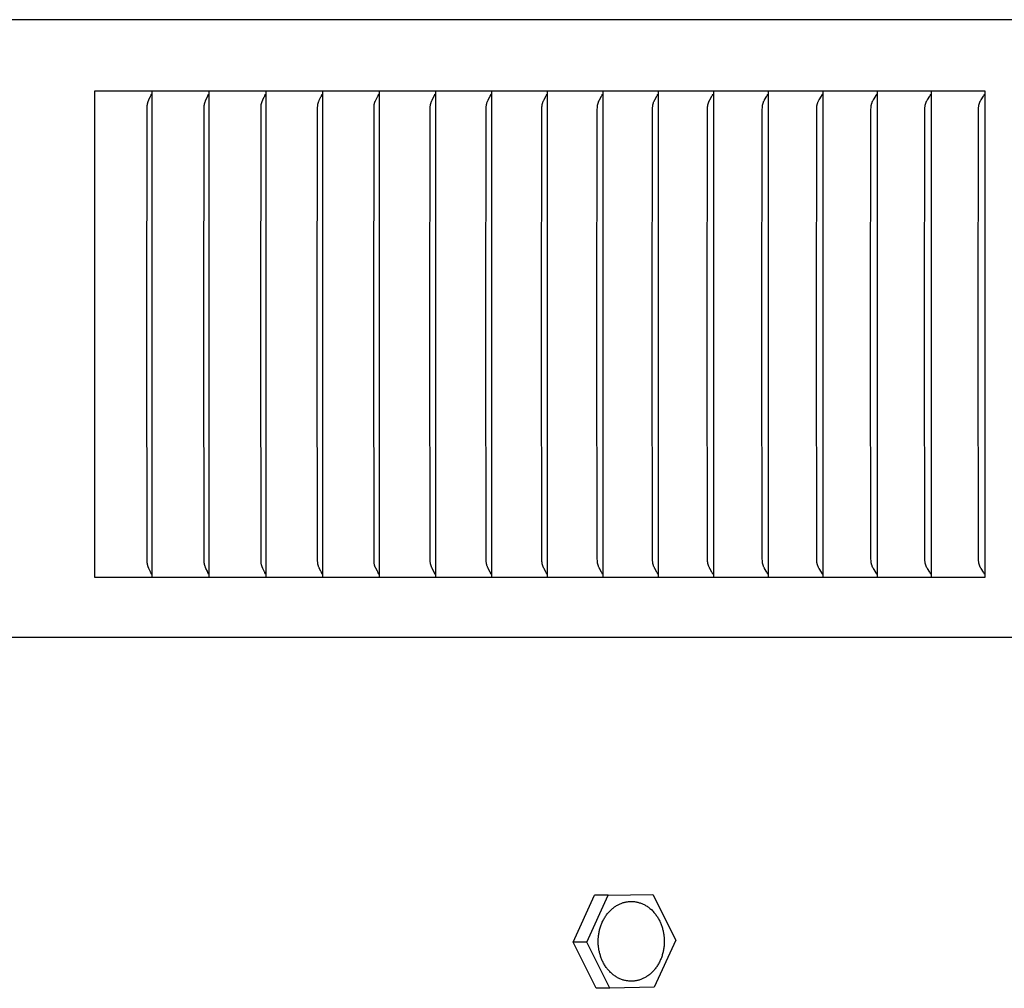
# Model space of a CAD drawing. Units: inches. Extents: x -10 to 117, y -8 to 67.
# Drawn here: x 10 to 12, y 56 to 58 of the extents above; entities that cross this region are included whole.
import ezdxf

# ---------------------------------------------------------------- set-up
doc = ezdxf.new("R2010")
doc.units = ezdxf.units.IN
doc.header["$MEASUREMENT"] = 0
doc.layers.add('PV', color=250, linetype='Continuous')

msp = doc.modelspace()

# ---------------------------------------------------------------- linework, layer by layer
at = {"layer": 'PV'}
for points in [[(19.6269, 57.8404), (-6.3645, 57.8404)], [(10.6126, 57.6932), (10.6126, 56.6932)], [(12.4449, 57.6932), (10.6126, 57.6932)], [(10.7305, 57.6932), (10.7305, 57.6839)], [(10.8481, 57.6932), (10.8481, 57.6839)], [(10.9653, 57.6932), (10.9653, 57.6839)], [(11.082, 57.6932), (11.082, 57.6839)], [(11.1983, 57.6932), (11.1983, 57.6839)], [(11.3141, 57.6932), (11.3141, 57.6839)], [(11.4295, 57.6932), (11.4295, 57.6839)], [(11.5444, 57.6932), (11.5444, 57.6839)], [(11.6588, 57.6932), (11.6588, 57.6839)], [(11.7727, 57.6932), (11.7727, 57.6839)], [(11.886, 57.6932), (11.886, 57.6839)], [(11.9989, 57.6932), (11.9989, 57.6839)], [(12.1112, 57.6932), (12.1112, 57.6839)], [(12.223, 57.6932), (12.223, 57.6839)], [(12.3343, 57.6932), (12.3343, 57.6839)], [(12.4449, 56.6932), (12.4449, 57.6932)], [(10.7206, 57.1932), (10.7212, 57.6592), (10.7212, 57.661), (10.7214, 57.6627), (10.7214, 57.6636), (10.7215, 57.6645), (10.7216, 57.6653), (10.7218, 57.6662), (10.7219, 57.667), (10.7221, 57.6679), (10.7223, 57.6687), (10.7225, 57.6696), (10.7227, 57.6701), (10.7228, 57.6706), (10.7232, 57.6716), (10.7235, 57.6726), (10.7239, 57.6736), (10.7248, 57.6755), (10.7276, 57.6813), (10.728, 57.6822), (10.7284, 57.6832), (10.7288, 57.6841), (10.7292, 57.6851)], [(10.7292, 57.6851), (10.7293, 57.6853), (10.7293, 57.6855), (10.7294, 57.6858), (10.7295, 57.6861), (10.7296, 57.6863), (10.7297, 57.6866), (10.7298, 57.6869), (10.7299, 57.6872)], [(10.7305, 57.6839), (10.7305, 57.1932)], [(10.8379, 57.1932), (10.8385, 57.6592), (10.8386, 57.661), (10.8387, 57.6627), (10.8387, 57.6636), (10.8388, 57.6645), (10.8389, 57.6653), (10.8391, 57.6662), (10.8392, 57.667), (10.8394, 57.6679), (10.8396, 57.6687), (10.8399, 57.6696), (10.84, 57.6701), (10.8402, 57.6706), (10.8405, 57.6716), (10.8409, 57.6726), (10.8413, 57.6736), (10.8422, 57.6755), (10.8451, 57.6813), (10.8455, 57.6822), (10.8459, 57.6832), (10.8463, 57.6841), (10.8467, 57.6851)], [(10.8467, 57.6851), (10.8468, 57.6853), (10.8469, 57.6855), (10.847, 57.6858), (10.8471, 57.6861), (10.8472, 57.6863), (10.8473, 57.6866), (10.8473, 57.6869), (10.8474, 57.6872)], [(10.8481, 57.6839), (10.8481, 57.1932)], [(10.9548, 57.1932), (10.9554, 57.6592), (10.9555, 57.661), (10.9556, 57.6627), (10.9556, 57.6636), (10.9557, 57.6645), (10.9559, 57.6653), (10.956, 57.6662), (10.9561, 57.667), (10.9563, 57.6679), (10.9565, 57.6687), (10.9568, 57.6696), (10.9569, 57.6701), (10.9571, 57.6706), (10.9575, 57.6716), (10.9579, 57.6726), (10.9583, 57.6736), (10.9592, 57.6755), (10.9622, 57.6813), (10.9626, 57.6822), (10.963, 57.6832), (10.9634, 57.6841), (10.9638, 57.6851)], [(10.9638, 57.6851), (10.9639, 57.6853), (10.964, 57.6855), (10.9641, 57.6858), (10.9642, 57.6861), (10.9643, 57.6863), (10.9644, 57.6866), (10.9645, 57.6869), (10.9646, 57.6872)], [(10.9653, 57.6839), (10.9653, 57.1932)], [(11.0712, 57.1932), (11.0719, 57.6592), (11.0719, 57.661), (11.072, 57.6627), (11.0721, 57.6636), (11.0722, 57.6645), (11.0723, 57.6653), (11.0725, 57.6662), (11.0726, 57.667), (11.0728, 57.6679), (11.073, 57.6687), (11.0732, 57.6692), (11.0733, 57.6696), (11.0734, 57.6701), (11.0736, 57.6706), (11.0738, 57.6711), (11.074, 57.6716), (11.0744, 57.6726), (11.0749, 57.6736), (11.0753, 57.6746), (11.0788, 57.6813), (11.0793, 57.6822), (11.0797, 57.6832), (11.0801, 57.6841), (11.0805, 57.6851)], [(11.0805, 57.6851), (11.0806, 57.6853), (11.0807, 57.6855), (11.0808, 57.6858), (11.0809, 57.6861), (11.081, 57.6863), (11.0811, 57.6866), (11.0812, 57.6869), (11.0813, 57.6872)], [(11.082, 57.6839), (11.082, 57.1932)], [(11.1872, 57.1932), (11.1879, 57.6593), (11.1879, 57.661), (11.1881, 57.6627), (11.1881, 57.6636), (11.1882, 57.6645), (11.1884, 57.6653), (11.1885, 57.6662), (11.1887, 57.667), (11.1889, 57.6679), (11.1891, 57.6687), (11.1892, 57.6692), (11.1893, 57.6696), (11.1895, 57.6701), (11.1897, 57.6706), (11.1899, 57.6711), (11.1901, 57.6716), (11.1905, 57.6726), (11.1909, 57.6736), (11.1914, 57.6746), (11.195, 57.6813), (11.1955, 57.6822), (11.1959, 57.6832), (11.1964, 57.6841), (11.1966, 57.6846), (11.1967, 57.6851)], [(11.1967, 57.6851), (11.1969, 57.6853), (11.197, 57.6855), (11.1971, 57.6858), (11.1972, 57.6861), (11.1973, 57.6863), (11.1974, 57.6866), (11.1975, 57.6869), (11.1975, 57.6872)], [(11.1983, 57.6839), (11.1983, 57.1932)], [(11.3028, 57.1932), (11.3034, 57.6557), (11.3035, 57.6596), (11.3036, 57.6615), (11.3037, 57.6625), (11.3038, 57.6635), (11.3039, 57.6643), (11.3041, 57.6651), (11.3042, 57.6658), (11.3044, 57.6666), (11.3045, 57.6674), (11.3047, 57.6681), (11.3049, 57.6689), (11.3052, 57.6696), (11.3055, 57.6707), (11.3059, 57.6717), (11.3063, 57.6726), (11.3067, 57.6736), (11.3072, 57.6746), (11.3076, 57.6756), (11.3116, 57.6832), (11.3125, 57.6851)], [(11.3125, 57.6851), (11.3127, 57.6853), (11.3128, 57.6855), (11.3129, 57.6858), (11.313, 57.6861), (11.3131, 57.6863), (11.3132, 57.6866), (11.3133, 57.6869), (11.3134, 57.6872)], [(11.3141, 57.6839), (11.3141, 57.1932)], [(11.4179, 57.1932), (11.4185, 57.6557), (11.4186, 57.6596), (11.4187, 57.6615), (11.4188, 57.6625), (11.419, 57.6635), (11.4191, 57.6643), (11.4192, 57.6651), (11.4193, 57.6658), (11.4195, 57.6666), (11.4197, 57.6674), (11.4199, 57.6681), (11.4201, 57.6689), (11.4203, 57.6696), (11.4207, 57.6707), (11.4211, 57.6717), (11.4215, 57.6726), (11.4219, 57.6736), (11.4224, 57.6746), (11.4228, 57.6756), (11.4269, 57.6832), (11.4279, 57.6851)], [(11.4279, 57.6851), (11.4279, 57.6852), (11.428, 57.6853), (11.4281, 57.6855), (11.4282, 57.6858), (11.4283, 57.6861), (11.4284, 57.6863), (11.4285, 57.6866), (11.4286, 57.6869), (11.4287, 57.6872)], [(11.4295, 57.6839), (11.4295, 57.1932)], [(11.5325, 57.1932), (11.5331, 57.6557), (11.5332, 57.6596), (11.5334, 57.6615), (11.5335, 57.6625), (11.5336, 57.6635), (11.5337, 57.6643), (11.5338, 57.6651), (11.534, 57.6658), (11.5341, 57.6666), (11.5343, 57.6674), (11.5345, 57.6681), (11.5347, 57.6689), (11.535, 57.6696), (11.5352, 57.6702), (11.5353, 57.6707), (11.5357, 57.6717), (11.5362, 57.6727), (11.5366, 57.6736), (11.5371, 57.6746), (11.5376, 57.6756), (11.5417, 57.6832), (11.5422, 57.6841), (11.5427, 57.6851)], [(11.5427, 57.6851), (11.5428, 57.6852), (11.5428, 57.6853), (11.543, 57.6855), (11.5431, 57.6858), (11.5432, 57.6861), (11.5433, 57.6863), (11.5434, 57.6866), (11.5435, 57.6869), (11.5436, 57.6872)], [(11.5444, 57.6839), (11.5444, 57.1932)], [(11.6466, 57.1932), (11.6472, 57.6557), (11.6474, 57.6596), (11.6475, 57.6615), (11.6476, 57.6625), (11.6477, 57.6635), (11.6479, 57.6643), (11.648, 57.6651), (11.6481, 57.6658), (11.6483, 57.6666), (11.6485, 57.6674), (11.6487, 57.6681), (11.6489, 57.6689), (11.6492, 57.6696), (11.6494, 57.6702), (11.6495, 57.6707), (11.6499, 57.6717), (11.6504, 57.6727), (11.6508, 57.6736), (11.6513, 57.6746), (11.6518, 57.6756), (11.6561, 57.6832), (11.6566, 57.6841), (11.6571, 57.6851)], [(11.6571, 57.6851), (11.6571, 57.6852), (11.6572, 57.6853), (11.6573, 57.6855), (11.6574, 57.6858), (11.6575, 57.6861), (11.6577, 57.6863), (11.6578, 57.6866), (11.6579, 57.6869), (11.6579, 57.6872)], [(11.6588, 57.6839), (11.6588, 57.1932)], [(11.7602, 57.1932), (11.7609, 57.6557), (11.761, 57.6596), (11.7611, 57.6606), (11.7612, 57.6615), (11.7613, 57.6625), (11.7614, 57.6635), (11.7615, 57.6643), (11.7616, 57.6651), (11.7618, 57.6658), (11.762, 57.6666), (11.7622, 57.6674), (11.7624, 57.6681), (11.7626, 57.6689), (11.7629, 57.6696), (11.763, 57.6702), (11.7632, 57.6707), (11.7636, 57.6717), (11.7641, 57.6727), (11.7646, 57.6736), (11.7651, 57.6746), (11.7656, 57.6756), (11.7699, 57.6832), (11.7704, 57.6841), (11.7709, 57.6851)], [(11.7709, 57.6851), (11.771, 57.6852), (11.7711, 57.6853), (11.7712, 57.6855), (11.7713, 57.6858), (11.7714, 57.6861), (11.7715, 57.6863), (11.7716, 57.6866), (11.7717, 57.6869), (11.7718, 57.6872)], [(11.7727, 57.6839), (11.7727, 57.1932)], [(11.8733, 57.1932), (11.874, 57.6557), (11.8742, 57.6596), (11.8742, 57.6606), (11.8743, 57.6615), (11.8744, 57.6625), (11.8745, 57.6635), (11.8746, 57.6643), (11.8748, 57.6651), (11.8749, 57.6658), (11.8751, 57.6666), (11.8753, 57.6674), (11.8755, 57.6681), (11.8758, 57.6689), (11.876, 57.6696), (11.8762, 57.6702), (11.8764, 57.6707), (11.8768, 57.6717), (11.8773, 57.6727), (11.8778, 57.6737), (11.8783, 57.6746), (11.8788, 57.6756), (11.8832, 57.6832), (11.8838, 57.6841), (11.8843, 57.6851)], [(11.8843, 57.6851), (11.8844, 57.6852), (11.8844, 57.6853), (11.8845, 57.6855), (11.8847, 57.6858), (11.8848, 57.6861), (11.8849, 57.6863), (11.885, 57.6866), (11.8851, 57.6869), (11.8852, 57.6872)], [(11.886, 57.6839), (11.886, 57.1932)], [(11.9859, 57.1932), (11.9866, 57.6557), (11.9868, 57.6596), (11.9868, 57.6606), (11.9869, 57.6615), (11.987, 57.6625), (11.9871, 57.6635), (11.9873, 57.6643), (11.9874, 57.6651), (11.9876, 57.6658), (11.9878, 57.6666), (11.988, 57.6674), (11.9882, 57.6681), (11.9884, 57.6689), (11.9887, 57.6696), (11.9889, 57.6702), (11.9891, 57.6707), (11.9895, 57.6717), (11.99, 57.6727), (11.9905, 57.6737), (11.991, 57.6746), (11.9915, 57.6756), (11.9961, 57.6832), (11.9966, 57.6841), (11.9971, 57.6851)], [(11.9971, 57.6851), (11.9972, 57.6852), (11.9972, 57.6853), (11.9974, 57.6855), (11.9975, 57.6858), (11.9976, 57.6861), (11.9977, 57.6863), (11.9978, 57.6866), (11.9979, 57.6869), (11.998, 57.6872)], [(11.9989, 57.6839), (11.9989, 57.1932)], [(12.098, 57.1932), (12.0987, 57.6557), (12.0988, 57.6596), (12.0989, 57.6606), (12.099, 57.6615), (12.0991, 57.6625), (12.0992, 57.6635), (12.0994, 57.6643), (12.0995, 57.6651), (12.0997, 57.6658), (12.0999, 57.6666), (12.1001, 57.6674), (12.1003, 57.6681), (12.1005, 57.6689), (12.1008, 57.6696), (12.101, 57.6702), (12.1012, 57.6707), (12.1016, 57.6717), (12.1021, 57.6727), (12.1026, 57.6737), (12.1031, 57.6746), (12.1037, 57.6756), (12.1083, 57.6832), (12.1089, 57.6841), (12.1094, 57.6851)], [(12.1094, 57.6851), (12.1095, 57.6852), (12.1095, 57.6853), (12.1097, 57.6855), (12.1098, 57.6858), (12.1099, 57.6861), (12.11, 57.6863), (12.1101, 57.6866), (12.1103, 57.6869), (12.1104, 57.6872)], [(12.1112, 57.6839), (12.1112, 57.1932)], [(12.2095, 57.1932), (12.2102, 57.6557), (12.2104, 57.6596), (12.2104, 57.6606), (12.2105, 57.6615), (12.2106, 57.6625), (12.2108, 57.6635), (12.2109, 57.6643), (12.2111, 57.6651), (12.2112, 57.6658), (12.2114, 57.6666), (12.2116, 57.6674), (12.2118, 57.6681), (12.2121, 57.6689), (12.2124, 57.6696), (12.2126, 57.6702), (12.2128, 57.6707), (12.213, 57.6712), (12.2132, 57.6717), (12.2137, 57.6727), (12.2142, 57.6737), (12.2148, 57.6746), (12.2153, 57.6756), (12.2201, 57.6832), (12.2206, 57.6841), (12.2212, 57.6851)], [(12.2212, 57.6851), (12.2212, 57.6852), (12.2213, 57.6853), (12.2214, 57.6854), (12.2214, 57.6855), (12.2216, 57.6858), (12.2217, 57.6861), (12.2218, 57.6863), (12.2219, 57.6866), (12.222, 57.6869), (12.2221, 57.6872)], [(12.223, 57.6839), (12.223, 57.1932)], [(12.3205, 57.1932), (12.3212, 57.6557), (12.3213, 57.6596), (12.3214, 57.6606), (12.3215, 57.6615), (12.3216, 57.6625), (12.3218, 57.6635), (12.3219, 57.6643), (12.322, 57.6651), (12.3222, 57.6658), (12.3224, 57.6666), (12.3226, 57.6674), (12.3229, 57.6681), (12.3231, 57.6689), (12.3234, 57.6696), (12.3236, 57.6702), (12.3238, 57.6707), (12.324, 57.6712), (12.3243, 57.6717), (12.3248, 57.6727), (12.3253, 57.6737), (12.3258, 57.6746), (12.3264, 57.6756), (12.3312, 57.6832), (12.3318, 57.6841), (12.3324, 57.6851)], [(12.3324, 57.6851), (12.3324, 57.6852), (12.3325, 57.6853), (12.3326, 57.6854), (12.3326, 57.6855), (12.3328, 57.6858), (12.3329, 57.6861), (12.333, 57.6863), (12.3331, 57.6866), (12.3332, 57.6869), (12.3333, 57.6872)], [(12.3343, 57.6839), (12.3343, 57.1932)], [(12.4309, 57.1932), (12.4316, 57.6557), (12.4317, 57.6577), (12.4318, 57.6596), (12.4318, 57.6606), (12.4319, 57.6615), (12.432, 57.6625), (12.4322, 57.6635), (12.4323, 57.6643), (12.4325, 57.6651), (12.4326, 57.6658), (12.4328, 57.6666), (12.4331, 57.6674), (12.4333, 57.6681), (12.4336, 57.6689), (12.4338, 57.6696), (12.4341, 57.6702), (12.4343, 57.6707), (12.4345, 57.6712), (12.4347, 57.6717), (12.4352, 57.6727), (12.4358, 57.6737), (12.4363, 57.6747), (12.4369, 57.6756), (12.4418, 57.6832), (12.4424, 57.6841), (12.443, 57.6851)], [(12.443, 57.6851), (12.443, 57.6852), (12.4431, 57.6853), (12.4432, 57.6854), (12.4433, 57.6855), (12.4434, 57.6858), (12.4435, 57.6861), (12.4436, 57.6863), (12.4438, 57.6866), (12.4439, 57.6869), (12.444, 57.6872)], [(10.7292, 56.7013), (10.7288, 56.7023), (10.7284, 56.7032), (10.728, 56.7042), (10.7276, 56.7051), (10.7248, 56.7109), (10.7239, 56.7128), (10.7235, 56.7138), (10.7232, 56.7148), (10.7228, 56.7158), (10.7227, 56.7163), (10.7225, 56.7168), (10.7223, 56.7177), (10.7221, 56.7185), (10.7219, 56.7194), (10.7218, 56.7202), (10.7216, 56.7211), (10.7215, 56.7219), (10.7214, 56.7228), (10.7214, 56.7237), (10.7212, 56.7254), (10.7212, 56.7272), (10.7206, 57.1932)], [(10.7305, 57.1932), (10.7305, 56.7025)], [(10.8467, 56.7013), (10.8463, 56.7023), (10.8459, 56.7032), (10.8455, 56.7042), (10.8451, 56.7051), (10.8422, 56.7109), (10.8413, 56.7128), (10.8409, 56.7138), (10.8405, 56.7148), (10.8402, 56.7158), (10.84, 56.7163), (10.8399, 56.7168), (10.8396, 56.7177), (10.8394, 56.7185), (10.8392, 56.7194), (10.8391, 56.7202), (10.8389, 56.7211), (10.8388, 56.7219), (10.8387, 56.7228), (10.8387, 56.7237), (10.8386, 56.7254), (10.8385, 56.7272), (10.8379, 57.1932)], [(10.8481, 57.1932), (10.8481, 56.7025)], [(10.9638, 56.7013), (10.9634, 56.7023), (10.963, 56.7032), (10.9626, 56.7042), (10.9622, 56.7051), (10.9592, 56.7109), (10.9583, 56.7128), (10.9579, 56.7138), (10.9575, 56.7148), (10.9571, 56.7158), (10.9569, 56.7163), (10.9568, 56.7168), (10.9565, 56.7177), (10.9563, 56.7185), (10.9561, 56.7194), (10.956, 56.7202), (10.9559, 56.7211), (10.9557, 56.7219), (10.9556, 56.7228), (10.9556, 56.7237), (10.9555, 56.7254), (10.9554, 56.7272), (10.9548, 57.1932)], [(10.9653, 57.1932), (10.9653, 56.7025)], [(11.0805, 56.7013), (11.0801, 56.7023), (11.0797, 56.7032), (11.0793, 56.7042), (11.0788, 56.7051), (11.0753, 56.7119), (11.0749, 56.7128), (11.0744, 56.7138), (11.074, 56.7148), (11.0738, 56.7153), (11.0736, 56.7158), (11.0734, 56.7163), (11.0733, 56.7168), (11.0732, 56.7172), (11.073, 56.7177), (11.0728, 56.7185), (11.0726, 56.7194), (11.0725, 56.7202), (11.0723, 56.7211), (11.0722, 56.7219), (11.0721, 56.7228), (11.072, 56.7237), (11.0719, 56.7254), (11.0719, 56.7272), (11.0712, 57.1932)], [(11.082, 57.1932), (11.082, 56.7025)], [(11.1967, 56.7013), (11.1966, 56.7018), (11.1964, 56.7023), (11.1959, 56.7032), (11.1955, 56.7042), (11.195, 56.7051), (11.1914, 56.7119), (11.1909, 56.7128), (11.1905, 56.7138), (11.1901, 56.7148), (11.1899, 56.7153), (11.1897, 56.7158), (11.1895, 56.7163), (11.1893, 56.7168), (11.1892, 56.7172), (11.1891, 56.7177), (11.1889, 56.7185), (11.1887, 56.7194), (11.1885, 56.7202), (11.1884, 56.7211), (11.1882, 56.7219), (11.1881, 56.7228), (11.1881, 56.7237), (11.1879, 56.7254), (11.1879, 56.7272), (11.1872, 57.1932)], [(11.1983, 57.1932), (11.1983, 56.7025)], [(11.3125, 56.7013), (11.3116, 56.7033), (11.3076, 56.7109), (11.3072, 56.7118), (11.3067, 56.7128), (11.3063, 56.7138), (11.3059, 56.7147), (11.3055, 56.7157), (11.3052, 56.7168), (11.3049, 56.7175), (11.3047, 56.7183), (11.3045, 56.719), (11.3044, 56.7198), (11.3042, 56.7206), (11.3041, 56.7214), (11.3039, 56.7221), (11.3038, 56.7229), (11.3037, 56.7239), (11.3036, 56.7249), (11.3035, 56.7268), (11.3034, 56.7307), (11.3028, 57.1932)], [(11.3141, 57.1932), (11.3141, 56.7025)], [(11.4279, 56.7013), (11.4269, 56.7033), (11.4228, 56.7108), (11.4224, 56.7118), (11.4219, 56.7128), (11.4215, 56.7138), (11.4211, 56.7147), (11.4207, 56.7157), (11.4203, 56.7168), (11.4201, 56.7175), (11.4199, 56.7183), (11.4197, 56.719), (11.4195, 56.7198), (11.4193, 56.7206), (11.4192, 56.7214), (11.4191, 56.7221), (11.419, 56.7229), (11.4188, 56.7239), (11.4187, 56.7249), (11.4186, 56.7268), (11.4185, 56.7307), (11.4179, 57.1932)], [(11.4295, 57.1932), (11.4295, 56.7025)], [(11.5427, 56.7013), (11.5422, 56.7023), (11.5417, 56.7033), (11.5376, 56.7108), (11.5371, 56.7118), (11.5366, 56.7128), (11.5362, 56.7138), (11.5357, 56.7147), (11.5353, 56.7157), (11.5352, 56.7163), (11.535, 56.7168), (11.5347, 56.7175), (11.5345, 56.7183), (11.5343, 56.719), (11.5341, 56.7198), (11.534, 56.7206), (11.5338, 56.7214), (11.5337, 56.7221), (11.5336, 56.7229), (11.5335, 56.7239), (11.5334, 56.7249), (11.5332, 56.7268), (11.5331, 56.7307), (11.5325, 57.1932)], [(11.5444, 57.1932), (11.5444, 56.7025)], [(11.6571, 56.7013), (11.6566, 56.7023), (11.6561, 56.7033), (11.6518, 56.7108), (11.6513, 56.7118), (11.6508, 56.7128), (11.6504, 56.7137), (11.6499, 56.7147), (11.6495, 56.7157), (11.6494, 56.7162), (11.6492, 56.7168), (11.6489, 56.7175), (11.6487, 56.7183), (11.6485, 56.719), (11.6483, 56.7198), (11.6481, 56.7206), (11.648, 56.7214), (11.6479, 56.7221), (11.6477, 56.7229), (11.6476, 56.7239), (11.6475, 56.7249), (11.6474, 56.7268), (11.6472, 56.7307), (11.6466, 57.1932)], [(11.6588, 57.1932), (11.6588, 56.7025)], [(11.7709, 56.7013), (11.7704, 56.7023), (11.7699, 56.7033), (11.7656, 56.7108), (11.7651, 56.7118), (11.7646, 56.7128), (11.7641, 56.7137), (11.7636, 56.7147), (11.7632, 56.7157), (11.763, 56.7162), (11.7629, 56.7168), (11.7626, 56.7175), (11.7624, 56.7183), (11.7622, 56.719), (11.762, 56.7198), (11.7618, 56.7206), (11.7616, 56.7214), (11.7615, 56.7221), (11.7614, 56.7229), (11.7613, 56.7239), (11.7612, 56.7249), (11.7611, 56.7258), (11.761, 56.7268), (11.7609, 56.7307), (11.7602, 57.1932)], [(11.7727, 57.1932), (11.7727, 56.7025)], [(11.8843, 56.7013), (11.8838, 56.7023), (11.8832, 56.7033), (11.8788, 56.7108), (11.8783, 56.7118), (11.8778, 56.7128), (11.8773, 56.7137), (11.8768, 56.7147), (11.8764, 56.7157), (11.8762, 56.7162), (11.876, 56.7168), (11.8758, 56.7175), (11.8755, 56.7183), (11.8753, 56.719), (11.8751, 56.7198), (11.8749, 56.7206), (11.8748, 56.7213), (11.8746, 56.7221), (11.8745, 56.7229), (11.8744, 56.7239), (11.8743, 56.7249), (11.8742, 56.7258), (11.8742, 56.7268), (11.874, 56.7307), (11.8733, 57.1932)], [(11.886, 57.1932), (11.886, 56.7025)], [(11.9971, 56.7013), (11.9966, 56.7023), (11.9961, 56.7033), (11.9915, 56.7108), (11.991, 56.7118), (11.9905, 56.7127), (11.99, 56.7137), (11.9895, 56.7147), (11.9891, 56.7157), (11.9889, 56.7162), (11.9887, 56.7168), (11.9884, 56.7175), (11.9882, 56.7183), (11.988, 56.719), (11.9878, 56.7198), (11.9876, 56.7206), (11.9874, 56.7213), (11.9873, 56.7221), (11.9871, 56.7229), (11.987, 56.7239), (11.9869, 56.7249), (11.9868, 56.7258), (11.9868, 56.7268), (11.9866, 56.7307), (11.9859, 57.1932)], [(11.9989, 57.1932), (11.9989, 56.7025)], [(12.1094, 56.7013), (12.1089, 56.7023), (12.1083, 56.7033), (12.1037, 56.7108), (12.1031, 56.7118), (12.1026, 56.7127), (12.1021, 56.7137), (12.1016, 56.7147), (12.1012, 56.7157), (12.101, 56.7162), (12.1008, 56.7168), (12.1005, 56.7175), (12.1003, 56.7183), (12.1001, 56.719), (12.0999, 56.7198), (12.0997, 56.7206), (12.0995, 56.7213), (12.0994, 56.7221), (12.0992, 56.7229), (12.0991, 56.7239), (12.099, 56.7249), (12.0989, 56.7258), (12.0988, 56.7268), (12.0987, 56.7307), (12.098, 57.1932)], [(12.1112, 57.1932), (12.1112, 56.7025)], [(12.2212, 56.7013), (12.2206, 56.7023), (12.2201, 56.7033), (12.2153, 56.7108), (12.2148, 56.7118), (12.2142, 56.7127), (12.2137, 56.7137), (12.2132, 56.7147), (12.213, 56.7152), (12.2128, 56.7157), (12.2126, 56.7162), (12.2124, 56.7168), (12.2121, 56.7175), (12.2118, 56.7183), (12.2116, 56.719), (12.2114, 56.7198), (12.2112, 56.7206), (12.2111, 56.7213), (12.2109, 56.7221), (12.2108, 56.7229), (12.2106, 56.7239), (12.2105, 56.7249), (12.2104, 56.7258), (12.2104, 56.7268), (12.2102, 56.7307), (12.2095, 57.1932)], [(12.223, 57.1932), (12.223, 56.7025)], [(12.3324, 56.7013), (12.3318, 56.7023), (12.3312, 56.7033), (12.3264, 56.7108), (12.3258, 56.7118), (12.3253, 56.7127), (12.3248, 56.7137), (12.3243, 56.7147), (12.324, 56.7152), (12.3238, 56.7157), (12.3236, 56.7162), (12.3234, 56.7168), (12.3231, 56.7175), (12.3229, 56.7183), (12.3226, 56.719), (12.3224, 56.7198), (12.3222, 56.7206), (12.322, 56.7213), (12.3219, 56.7221), (12.3218, 56.7229), (12.3216, 56.7239), (12.3215, 56.7249), (12.3214, 56.7258), (12.3213, 56.7268), (12.3212, 56.7307), (12.3205, 57.1932)], [(12.3343, 57.1932), (12.3343, 56.7025)], [(12.443, 56.7013), (12.4424, 56.7023), (12.4418, 56.7033), (12.4369, 56.7108), (12.4363, 56.7118), (12.4358, 56.7127), (12.4352, 56.7137), (12.4347, 56.7147), (12.4345, 56.7152), (12.4343, 56.7157), (12.4341, 56.7162), (12.4338, 56.7168), (12.4336, 56.7175), (12.4333, 56.7183), (12.4331, 56.719), (12.4328, 56.7198), (12.4326, 56.7206), (12.4325, 56.7213), (12.4323, 56.7221), (12.4322, 56.7229), (12.432, 56.7239), (12.4319, 56.7249), (12.4318, 56.7258), (12.4318, 56.7268), (12.4317, 56.7287), (12.4316, 56.7307), (12.4309, 57.1932)], [(10.7299, 56.6992), (10.7298, 56.6995), (10.7297, 56.6998), (10.7296, 56.7001), (10.7295, 56.7003), (10.7294, 56.7006), (10.7293, 56.7009), (10.7293, 56.7011), (10.7292, 56.7013)], [(10.7305, 56.7025), (10.7305, 56.6932)], [(10.8474, 56.6992), (10.8473, 56.6995), (10.8473, 56.6998), (10.8472, 56.7001), (10.8471, 56.7003), (10.847, 56.7006), (10.8469, 56.7009), (10.8468, 56.7011), (10.8467, 56.7013)], [(10.8481, 56.7025), (10.8481, 56.6932)], [(10.9646, 56.6992), (10.9645, 56.6995), (10.9644, 56.6998), (10.9643, 56.7001), (10.9642, 56.7003), (10.9641, 56.7006), (10.964, 56.7009), (10.9639, 56.7011), (10.9638, 56.7013)], [(10.9653, 56.7025), (10.9653, 56.6932)], [(11.0813, 56.6992), (11.0812, 56.6995), (11.0811, 56.6998), (11.081, 56.7001), (11.0809, 56.7003), (11.0808, 56.7006), (11.0807, 56.7009), (11.0806, 56.7011), (11.0805, 56.7013)], [(11.082, 56.7025), (11.082, 56.6932)], [(11.1975, 56.6992), (11.1975, 56.6995), (11.1974, 56.6998), (11.1973, 56.7001), (11.1972, 56.7003), (11.1971, 56.7006), (11.197, 56.7009), (11.1969, 56.7011), (11.1967, 56.7013)], [(11.1983, 56.7025), (11.1983, 56.6932)], [(11.3134, 56.6992), (11.3133, 56.6995), (11.3132, 56.6998), (11.3131, 56.7001), (11.313, 56.7003), (11.3129, 56.7006), (11.3128, 56.7009), (11.3127, 56.7011), (11.3125, 56.7013)], [(11.3141, 56.7025), (11.3141, 56.6932)], [(11.4287, 56.6992), (11.4286, 56.6995), (11.4285, 56.6998), (11.4284, 56.7001), (11.4283, 56.7003), (11.4282, 56.7006), (11.4281, 56.7009), (11.428, 56.7011), (11.4279, 56.7012), (11.4279, 56.7013)], [(11.4295, 56.7025), (11.4295, 56.6932)], [(11.5436, 56.6992), (11.5435, 56.6995), (11.5434, 56.6998), (11.5433, 56.7001), (11.5432, 56.7003), (11.5431, 56.7006), (11.543, 56.7009), (11.5428, 56.7011), (11.5428, 56.7012), (11.5427, 56.7013)], [(11.5444, 56.7025), (11.5444, 56.6932)], [(11.6579, 56.6992), (11.6579, 56.6995), (11.6578, 56.6998), (11.6577, 56.7001), (11.6575, 56.7003), (11.6574, 56.7006), (11.6573, 56.7009), (11.6572, 56.7011), (11.6571, 56.7012), (11.6571, 56.7013)], [(11.6588, 56.7025), (11.6588, 56.6932)], [(11.7718, 56.6992), (11.7717, 56.6995), (11.7716, 56.6998), (11.7715, 56.7001), (11.7714, 56.7003), (11.7713, 56.7006), (11.7712, 56.7009), (11.7711, 56.7011), (11.771, 56.7012), (11.7709, 56.7013)], [(11.7727, 56.7025), (11.7727, 56.6932)], [(11.8852, 56.6992), (11.8851, 56.6995), (11.885, 56.6998), (11.8849, 56.7001), (11.8848, 56.7003), (11.8847, 56.7006), (11.8845, 56.7009), (11.8844, 56.7011), (11.8844, 56.7012), (11.8843, 56.7013)], [(11.886, 56.7025), (11.886, 56.6932)], [(11.998, 56.6992), (11.9979, 56.6995), (11.9978, 56.6998), (11.9977, 56.7001), (11.9976, 56.7003), (11.9975, 56.7006), (11.9974, 56.7009), (11.9972, 56.7011), (11.9972, 56.7012), (11.9971, 56.7013)], [(11.9989, 56.7025), (11.9989, 56.6932)], [(12.1104, 56.6992), (12.1103, 56.6995), (12.1101, 56.6998), (12.11, 56.7001), (12.1099, 56.7003), (12.1098, 56.7006), (12.1097, 56.7009), (12.1095, 56.7011), (12.1095, 56.7012), (12.1094, 56.7013)], [(12.1112, 56.7025), (12.1112, 56.6932)], [(12.2221, 56.6992), (12.222, 56.6995), (12.2219, 56.6998), (12.2218, 56.7001), (12.2217, 56.7003), (12.2216, 56.7006), (12.2214, 56.7009), (12.2214, 56.701), (12.2213, 56.7011), (12.2212, 56.7012), (12.2212, 56.7013)], [(12.223, 56.7025), (12.223, 56.6932)], [(12.3333, 56.6992), (12.3332, 56.6995), (12.3331, 56.6998), (12.333, 56.7001), (12.3329, 56.7003), (12.3328, 56.7006), (12.3326, 56.7009), (12.3326, 56.701), (12.3325, 56.7011), (12.3324, 56.7012), (12.3324, 56.7013)], [(12.3343, 56.7025), (12.3343, 56.6932)], [(12.444, 56.6992), (12.4439, 56.6995), (12.4438, 56.6998), (12.4436, 56.7001), (12.4435, 56.7003), (12.4434, 56.7006), (12.4433, 56.7009), (12.4432, 56.701), (12.4431, 56.7011), (12.443, 56.7012), (12.443, 56.7013)], [(19.6312, 56.6932), (19.6312, 56.5688), (-6.3688, 56.5688), (-6.3692, 56.6932)], [(10.6126, 56.6932), (12.4449, 56.6932)], [(11.5974, 55.9417), (11.6418, 56.0384)], [(11.6256, 55.9416), (11.6699, 56.0383)], [(11.6699, 56.0383), (11.6418, 56.0384)], [(11.6699, 56.0383), (11.7614, 56.0403)], [(11.7614, 56.0403), (11.8085, 55.9457)], [(11.6256, 55.9416), (11.5974, 55.9417)], [(11.6446, 55.847), (11.5974, 55.9417)], [(11.6727, 55.8469), (11.6256, 55.9416)], [(11.8085, 55.9457), (11.7642, 55.849)], [(11.6727, 55.8469), (11.6446, 55.847)], [(11.7642, 55.849), (11.6727, 55.8469)]]:
    msp.add_lwpolyline(points, dxfattribs=at)
msp.add_lwpolyline([(11.6497, 55.9329), (11.6495, 55.9347), (11.6493, 55.9365), (11.6492, 55.9384), (11.6491, 55.9403), (11.6491, 55.9421), (11.6491, 55.944), (11.6491, 55.946), (11.6492, 55.9479), (11.6493, 55.9498), (11.6494, 55.9518), (11.6496, 55.9537), (11.6498, 55.9557), (11.6501, 55.9577), (11.6504, 55.9597), (11.6508, 55.9616), (11.6511, 55.9636), (11.6516, 55.9656), (11.6521, 55.9676), (11.6526, 55.9695), (11.6531, 55.9715), (11.6537, 55.9734), (11.6544, 55.9754), (11.6551, 55.9773), (11.6558, 55.9792), (11.6566, 55.9811), (11.6574, 55.9829), (11.6583, 55.9848), (11.6592, 55.9866), (11.6601, 55.9884), (11.6611, 55.9902), (11.6621, 55.9919), (11.6632, 55.9936), (11.6643, 55.9953), (11.6654, 55.9969), (11.6665, 55.9985), (11.6677, 56), (11.669, 56.0016), (11.6702, 56.003), (11.6715, 56.0045), (11.6728, 56.0059), (11.6741, 56.0072), (11.6755, 56.0085), (11.6769, 56.0098), (11.6783, 56.011), (11.6797, 56.0122), (11.6811, 56.0133), (11.6826, 56.0143), (11.684, 56.0153), (11.6855, 56.0163), (11.687, 56.0172), (11.6885, 56.0181), (11.69, 56.0189), (11.6915, 56.0197), (11.6931, 56.0204), (11.6946, 56.0211), (11.6961, 56.0217), (11.6976, 56.0223), (11.6992, 56.0228), (11.7007, 56.0233), (11.7022, 56.0237), (11.7037, 56.0241), (11.7052, 56.0244), (11.7067, 56.0248), (11.7082, 56.025), (11.7097, 56.0252), (11.7112, 56.0254), (11.7128, 56.0255), (11.7143, 56.0256), (11.7159, 56.0257), (11.7175, 56.0257), (11.719, 56.0257), (11.7206, 56.0256), (11.7223, 56.0255), (11.7239, 56.0253), (11.7255, 56.0251), (11.7271, 56.0248), (11.7287, 56.0245), (11.7304, 56.0241), (11.732, 56.0237), (11.7337, 56.0232), (11.7353, 56.0227), (11.7369, 56.0221), (11.7386, 56.0215), (11.7402, 56.0208), (11.7418, 56.0201), (11.7434, 56.0193), (11.745, 56.0185), (11.7465, 56.0176), (11.7481, 56.0167), (11.7497, 56.0157), (11.7512, 56.0147), (11.7527, 56.0136), (11.7542, 56.0124), (11.7556, 56.0113), (11.7571, 56.01), (11.7585, 56.0088), (11.7598, 56.0074), (11.7612, 56.0061), (11.7625, 56.0047), (11.7638, 56.0033), (11.7651, 56.0018), (11.7663, 56.0003), (11.7675, 55.9987), (11.7686, 55.9971), (11.7697, 55.9955), (11.7708, 55.9939), (11.7719, 55.9922), (11.7729, 55.9905), (11.7738, 55.9888), (11.7747, 55.9871), (11.7756, 55.9853), (11.7765, 55.9836), (11.7773, 55.9818), (11.778, 55.98), (11.7787, 55.9782), (11.7794, 55.9763), (11.7801, 55.9745), (11.7806, 55.9727), (11.7812, 55.9708), (11.7817, 55.969), (11.7822, 55.9671), (11.7826, 55.9653), (11.783, 55.9635), (11.7834, 55.9616), (11.7837, 55.9598), (11.784, 55.958), (11.7842, 55.9562), (11.7844, 55.9544), (11.7846, 55.9526), (11.7848, 55.9507), (11.7849, 55.9489), (11.785, 55.947), (11.785, 55.9451), (11.785, 55.9432), (11.785, 55.9413), (11.7849, 55.9394), (11.7848, 55.9374), (11.7847, 55.9355), (11.7845, 55.9335), (11.7843, 55.9316), (11.784, 55.9296), (11.7837, 55.9276), (11.7833, 55.9256), (11.783, 55.9237), (11.7825, 55.9217), (11.782, 55.9197), (11.7815, 55.9177), (11.781, 55.9158), (11.7804, 55.9138), (11.7797, 55.9119), (11.779, 55.91), (11.7783, 55.9081), (11.7775, 55.9062), (11.7767, 55.9043), (11.7758, 55.9025), (11.7749, 55.9007), (11.774, 55.8989), (11.773, 55.8971), (11.772, 55.8954), (11.7709, 55.8937), (11.7699, 55.892), (11.7687, 55.8904), (11.7676, 55.8888), (11.7664, 55.8872), (11.7652, 55.8857), (11.7639, 55.8842), (11.7626, 55.8828), (11.7613, 55.8814), (11.76, 55.88), (11.7586, 55.8787), (11.7572, 55.8775), (11.7558, 55.8763), (11.7544, 55.8751), (11.753, 55.874), (11.7515, 55.8729), (11.7501, 55.8719), (11.7486, 55.871), (11.7471, 55.87), (11.7456, 55.8692), (11.7441, 55.8684), (11.7426, 55.8676), (11.741, 55.8669), (11.7395, 55.8662), (11.738, 55.8656), (11.7365, 55.865), (11.7349, 55.8645), (11.7334, 55.864), (11.7319, 55.8636), (11.7304, 55.8632), (11.7289, 55.8628), (11.7274, 55.8625), (11.7259, 55.8623), (11.7244, 55.862), (11.7229, 55.8619), (11.7213, 55.8617), (11.7198, 55.8616), (11.7182, 55.8616), (11.7166, 55.8616), (11.7151, 55.8616), (11.7135, 55.8617), (11.7119, 55.8618), (11.7102, 55.862), (11.7086, 55.8622), (11.707, 55.8624), (11.7054, 55.8628), (11.7037, 55.8631), (11.7021, 55.8636), (11.7004, 55.864), (11.6988, 55.8645), (11.6972, 55.8651), (11.6956, 55.8657), (11.6939, 55.8664), (11.6923, 55.8672), (11.6907, 55.8679), (11.6891, 55.8688), (11.6876, 55.8697), (11.686, 55.8706), (11.6845, 55.8716), (11.6829, 55.8726), (11.6814, 55.8737), (11.6799, 55.8748), (11.6785, 55.876), (11.677, 55.8772), (11.6756, 55.8785), (11.6743, 55.8798), (11.6729, 55.8812), (11.6716, 55.8826), (11.6703, 55.884), (11.669, 55.8855), (11.6678, 55.887), (11.6666, 55.8885), (11.6655, 55.8901), (11.6644, 55.8917), (11.6633, 55.8934), (11.6622, 55.895), (11.6612, 55.8967), (11.6603, 55.8984), (11.6594, 55.9002), (11.6585, 55.9019), (11.6576, 55.9037), (11.6568, 55.9055), (11.6561, 55.9073), (11.6554, 55.9091), (11.6547, 55.9109), (11.6541, 55.9128), (11.6535, 55.9146), (11.6529, 55.9164), (11.6524, 55.9183), (11.6519, 55.9201), (11.6515, 55.922), (11.6511, 55.9238), (11.6507, 55.9256), (11.6504, 55.9275), (11.6501, 55.9293), (11.6499, 55.9311)], close=True, dxfattribs=at)

doc.saveas('drawing.dxf')
